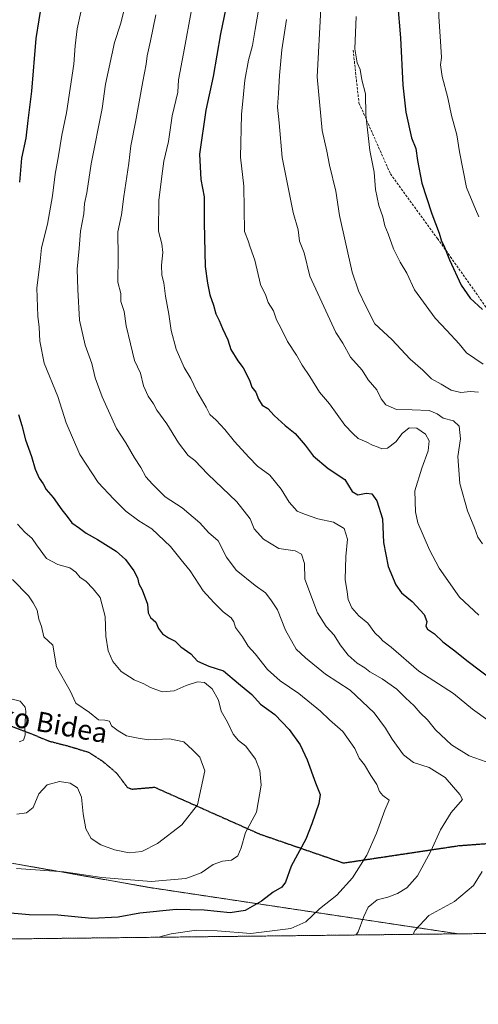
# Model space of a CAD drawing. Units: metres. Extents: x 576430 to 579863, y 4756619 to 4758971.
# Drawn here: x 578794 to 578980, y 4756619 to 4757017 of the extents above; entities that cross this region are included whole.
import ezdxf
from ezdxf.enums import TextEntityAlignment as Align

# ---------------------------------------------------------------- set-up
doc = ezdxf.new("R2010")
doc.units = ezdxf.units.M
doc.header["$MEASUREMENT"] = 0
for name, pattern in [('TRAZOS', [0.75, 0.5, -0.25]), ('TRAZOS2', [0.375, 0.25, -0.125]), ('TRAZOSX2', [1.5, 1, -0.5])]:
    doc.linetypes.add(name, pattern=pattern)
for name, color, linetype, lineweight in [('Arbolado forestal', 92, 'TRAZOS', 0), ('Arbolado forestal CxS', 92, 'Continuous', 0), ('Comarca CxS', 133, 'Continuous', 0), ('Comunidad Autónoma CxS', 142, 'Continuous', 0), ('Curva de nivel maestra', 36, 'Continuous', 30), ('Curva de nivel normal', 36, 'Continuous', 0), ('Espacio natural protegido CxS', 2, 'Continuous', 0), ('Municipio CxS', 142, 'Continuous', 0), ('Provincia CxS', 1, 'Continuous', 0), ('Ruta', 19, 'TRAZOS2', 30), ('Senda', 19, 'TRAZOSX2', 0), ('Texto cartográfico', 19, 'Continuous', 0)]:
    doc.layers.add(name, color=color, linetype=linetype, lineweight=lineweight)
doc.styles.add('Arial', font='txt', dxfattribs={"height": 0.2})

# ---------------------------------------------------------------- blocks, each defined once
blk = doc.blocks.new('*U150')
at = {"layer": 'Arbolado forestal CxS', "color": 92, "linetype": 'Continuous', "lineweight": 0}
blk.add_polyline3d([(579863.45, 4756657.51, 1094.18), (578971.7, 4756647.37, 1043.41), (578847.03, 4756666.07, 1020.75), (578731.17, 4756686.52, 1014.43), (578594.87, 4756727.41, 986.66), (578444.93, 4756744.45, 1002.84), (578322.26, 4756792.16, 976.4)], dxfattribs=at)
blk = doc.blocks.new('*U169')
at = {"layer": 'Curva de nivel normal', "color": 36, "linetype": 'Continuous', "lineweight": 0}
blk.add_polyline3d([(578902.31, 4757017.32, 1060), (578900.41, 4757005.09, 1060), (578899.39, 4756994.68, 1060), (578899.05, 4756987.6, 1060), (578898.58, 4756981.87, 1060), (578899.3, 4756975.54, 1060), (578900.46, 4756961.54, 1060), (578904.92, 4756939.21, 1060), (578907.04, 4756932.21, 1060), (578907.58, 4756927.61, 1060), (578909.41, 4756922.96, 1060), (578911.65, 4756913.54, 1060), (578922.23, 4756890.63, 1060), (578925.12, 4756886.36, 1060), (578928.16, 4756880.7, 1060), (578932.83, 4756875.51, 1060), (578935.25, 4756871.51, 1060), (578938.8, 4756867.52, 1060), (578940.52, 4756863.87, 1060), (578942.5, 4756861.46, 1060), (578946.74, 4756859.56, 1060), (578953.15, 4756859.46, 1060), (578959.94, 4756859.14, 1060), (578963.17, 4756857.82, 1060), (578965.68, 4756856.02, 1060), (578969.84, 4756854.94, 1060), (578972.16, 4756852.84, 1060), (578972.65, 4756847.71, 1060), (578971.57, 4756840.58, 1060), (578972.41, 4756829.54, 1060), (578975.49, 4756818.48, 1060), (578978.4, 4756811.65, 1060), (578979.71, 4756807.82, 1060), (578981.57, 4756805.24, 1060)], dxfattribs=at)
blk = doc.blocks.new('*U172')
at = {"layer": 'Curva de nivel normal', "color": 36, "linetype": 'Continuous', "lineweight": 0}
blk.add_polyline3d([(578791.43, 4756790.77, 1015), (578797.85, 4756784.1, 1015), (578799.76, 4756781.36, 1015), (578801.37, 4756778.28, 1015), (578802.02, 4756774.7, 1015), (578803.18, 4756771.76, 1015), (578804.01, 4756767.6, 1015), (578807.7, 4756764.18, 1015), (578809.12, 4756755.4, 1015), (578814.66, 4756745.65, 1015), (578817.04, 4756740.71, 1015), (578822.51, 4756736.86, 1015), (578826.17, 4756733.93, 1015), (578828.81, 4756733.82, 1015), (578830.6, 4756733.36, 1015), (578831.38, 4756731.47, 1015), (578834.18, 4756729.48, 1015), (578837.45, 4756727.54, 1015), (578842.19, 4756726.5, 1015), (578846.38, 4756725.88, 1015), (578854.97, 4756726.31, 1015), (578860.71, 4756725.06, 1015), (578864.41, 4756721.72, 1015), (578867.22, 4756718.83, 1015), (578869.19, 4756713.26, 1015), (578866.28, 4756699.62, 1015), (578859.95, 4756691.51, 1015), (578850, 4756683.97, 1015), (578843.74, 4756680.72, 1015), (578838.6, 4756680.2, 1015), (578832.61, 4756681.33, 1015), (578827.13, 4756683.42, 1015), (578823.2, 4756685.98, 1015), (578821.04, 4756689.9, 1015), (578819.91, 4756695.87, 1015), (578819.34, 4756702.71, 1015), (578817.66, 4756706.39, 1015), (578814.68, 4756708.36, 1015), (578810.45, 4756709.05, 1015), (578805.36, 4756707.69, 1015), (578802.08, 4756704.03, 1015), (578799.75, 4756698.5, 1015), (578797.1, 4756696.29, 1015), (578793.19, 4756695.83, 1015)], dxfattribs=at)
blk = doc.blocks.new('*U200')
at = {"layer": 'Curva de nivel normal', "color": 36, "linetype": 'Continuous', "lineweight": 0}
blk.add_polyline3d([(578916.1, 4757021.65, 1065), (578914.72, 4756994.2, 1065), (578916.69, 4756972.42, 1065), (578918.58, 4756964.11, 1065), (578919.68, 4756958.41, 1065), (578922.18, 4756947.86, 1065), (578923.72, 4756938.07, 1065), (578928.86, 4756915.14, 1065), (578931.42, 4756907.52, 1065), (578934.47, 4756901.09, 1065), (578938.02, 4756894.23, 1065), (578944.91, 4756887.88, 1065), (578952.35, 4756879.86, 1065), (578957.46, 4756875.39, 1065), (578960.96, 4756871.9, 1065), (578964.85, 4756869.77, 1065), (578968.86, 4756867.38, 1065), (578972.86, 4756866.44, 1065), (578976.72, 4756866.78, 1065), (578980.02, 4756866.55, 1065)], dxfattribs=at)
blk = doc.blocks.new('*U203')
at = {"layer": 'Curva de nivel normal', "color": 36, "linetype": 'Continuous', "lineweight": 0}
blk.add_polyline3d([(578981.38, 4757217.06, 1080), (578978.19, 4757190.87, 1080), (578976.27, 4757157.28, 1080), (578974.28, 4757142.28, 1080), (578970.46, 4757121.17, 1080), (578965.42, 4757096.54, 1080), (578963.64, 4757078.17, 1080), (578962.74, 4757069.72, 1080), (578962.48, 4757058.17, 1080), (578963.31, 4757043.7, 1080), (578963.94, 4757018.51, 1080), (578964.78, 4757006.41, 1080), (578965, 4757002, 1080), (578964.65, 4756999, 1080), (578965.32, 4756994.34, 1080), (578967.58, 4756985.59, 1080), (578969, 4756978.52, 1080), (578971.26, 4756970.64, 1080), (578972.3, 4756963.83, 1080), (578975.09, 4756949.36, 1080), (578978.73, 4756940.54, 1080), (578980.11, 4756937.54, 1080)], dxfattribs=at)
blk = doc.blocks.new('*U205')
at = {"layer": 'Curva de nivel normal', "color": 36, "linetype": 'Continuous', "lineweight": 0}
blk.add_polyline3d([(578981.8, 4756877.81, 1070), (578975.13, 4756882.44, 1070), (578972.1, 4756886.07, 1070), (578967.16, 4756891.56, 1070), (578962.41, 4756896.46, 1070), (578954.09, 4756907.92, 1070), (578951.02, 4756914.7, 1070), (578948.2, 4756919.21, 1070), (578945.57, 4756924.51, 1070), (578943.46, 4756930.64, 1070), (578942.12, 4756933.87, 1070), (578941.28, 4756937.54, 1070), (578939.6, 4756942.05, 1070), (578938.23, 4756948.59, 1070), (578937.7, 4756955.56, 1070), (578935.92, 4756964.4, 1070), (578934.36, 4756978.73, 1070), (578934.18, 4756987.31, 1070), (578932.81, 4756992.93, 1070), (578932.14, 4756997.14, 1070), (578930.81, 4756999.87, 1070), (578929.89, 4757005.54, 1070), (578930.4, 4757018.49, 1070)], dxfattribs=at)
blk = doc.blocks.new('*U211')
at = {"layer": 'Curva de nivel normal', "color": 36, "linetype": 'Continuous', "lineweight": 0}
blk.add_polyline3d([(578788.58, 4756743.05, 1010), (578794.47, 4756741.48, 1010), (578796.44, 4756739.13, 1010), (578796.79, 4756737.47, 1010), (578796.4, 4756731.41, 1010), (578796.52, 4756727.69, 1010), (578795.89, 4756725.77, 1010), (578794.04, 4756725.03, 1010)], dxfattribs=at)
blk = doc.blocks.new('*U216')
at = {"layer": 'Curva de nivel normal', "color": 36, "linetype": 'Continuous', "lineweight": 0}
blk.add_polyline3d([(578893.2, 4757034.57, 1055), (578889.54, 4757013.3, 1055), (578888.53, 4757006.86, 1055), (578886.87, 4757000.87, 1055), (578885.39, 4756992.74, 1055), (578884.92, 4756987.12, 1055), (578884.03, 4756978.92, 1055), (578883.6, 4756961.64, 1055), (578884.94, 4756949.92, 1055), (578885.22, 4756931.54, 1055), (578886.7, 4756927.81, 1055), (578887.52, 4756925.24, 1055), (578889.39, 4756920.02, 1055), (578891.78, 4756910.14, 1055), (578893.86, 4756905.6, 1055), (578894.84, 4756902.85, 1055), (578897.04, 4756899.45, 1055), (578898.27, 4756895.76, 1055), (578900.16, 4756892.31, 1055), (578902.72, 4756887, 1055), (578906.36, 4756881.5, 1055), (578908.66, 4756877.47, 1055), (578911.74, 4756872.87, 1055), (578915.68, 4756866.54, 1055), (578919.69, 4756861.86, 1055), (578925.9, 4756853.24, 1055), (578929.17, 4756849.85, 1055), (578931.26, 4756847.78, 1055), (578934.52, 4756846.45, 1055), (578937, 4756845.13, 1055), (578939.38, 4756844.3, 1055), (578940.9, 4756843.58, 1055), (578943.08, 4756843.89, 1055), (578946.5, 4756846.44, 1055), (578949.04, 4756849.76, 1055), (578951.91, 4756852.14, 1055), (578955.06, 4756852.04, 1055), (578958.51, 4756849.61, 1055), (578960.03, 4756846.83, 1055), (578959.62, 4756842.85, 1055), (578957.09, 4756835.83, 1055), (578954.18, 4756826.57, 1055), (578954.44, 4756818.11, 1055), (578955.43, 4756813.69, 1055), (578960.17, 4756802.77, 1055), (578964, 4756795.33, 1055), (578972.21, 4756783.55, 1055), (578980.13, 4756776.36, 1055)], dxfattribs=at)
blk = doc.blocks.new('*U227')
at = {"layer": 'Curva de nivel maestra', "color": 36, "linetype": 'Continuous', "lineweight": 30}
blk.add_polyline3d([(578947.19, 4757024.21, 1075), (578948.44, 4757009.94, 1075), (578949.33, 4756990.72, 1075), (578950.55, 4756979.9, 1075), (578952.78, 4756969.44, 1075), (578954.59, 4756965.21, 1075), (578955.26, 4756960.26, 1075), (578957.08, 4756951.1, 1075), (578958.96, 4756945.3, 1075), (578961.02, 4756938.7, 1075), (578964.1, 4756930.82, 1075), (578964.98, 4756927.7, 1075), (578965.91, 4756925.83, 1075), (578968.16, 4756920.14, 1075), (578972.91, 4756909.83, 1075), (578976.56, 4756904.57, 1075), (578981.55, 4756900.04, 1075)], dxfattribs=at)

msp = doc.modelspace()

# ---------------------------------------------------------------- linework, layer by layer
at = {"layer": 'Arbolado forestal', "color": 92, "linetype": 'TRAZOS', "lineweight": 0}
for points in [[(578971.7, 4756647.37, 1043.41), (578847.03, 4756666.07, 1020.75), (578731.17, 4756686.52, 1014.43), (578594.87, 4756727.41, 986.66), (578462.82, 4756742.42, 1003.05), (578444.93, 4756744.45, 1002.84), (578429.8, 4756750.34, 1001.27), (578322.5, 4756792.06, 976.45), (578322.26, 4756792.16, 976.4), (578319.08, 4756792.87, 975.77), (578239.39, 4756810.58, 981.18), (578230.25, 4756812.61, 982.33), (578170.15, 4756853.8, 973.36), (578170.68, 4756858.78, 976.3)], [(579862.45, 4756742.89, 1123.43), (579863.13, 4756684.99, 1096.24), (579863.14, 4756683.59, 1096.09), (579863.16, 4756682.19, 1095.98), (579863.45, 4756657.51, 1094.18), (578986.24, 4756647.53, 1045.66), (578971.7, 4756647.37, 1043.41)], [(578971.7, 4756647.37, 1043.41), (578260.54, 4756639.28, 975.96), (576605.46, 4756620.45, 767.16)]]:
    msp.add_polyline3d(points, dxfattribs=at)
at = {"layer": 'Arbolado forestal CxS', "color": 92, "linetype": 'Continuous', "lineweight": 0}
msp.add_polyline3d([(578322.26, 4756792.16, 976.4), (578444.93, 4756744.45, 1002.84), (578594.87, 4756727.41, 986.66), (578731.17, 4756686.52, 1014.43), (578847.03, 4756666.07, 1020.75), (578971.7, 4756647.37, 1043.41), (576605.46, 4756620.45, 767.16)], dxfattribs=at)
at = {"layer": 'Comarca CxS', "color": 133, "linetype": 'Continuous', "lineweight": 0}
msp.add_polyline3d([(579863.45, 4756657.51, 1094.18), (576750.35, 4756622.1, 796.75)], dxfattribs=at)
msp.add_polyline3d([(579863.45, 4756657.51, 1094.18), (576750.35, 4756622.1, 796.75)], dxfattribs=at)
at = {"layer": 'Comunidad Autónoma CxS', "color": 142, "linetype": 'Continuous', "lineweight": 0}
msp.add_polyline3d([(577726.97, 4758918.31, 1211.32), (577767.44, 4758914.55, 1216.95), (577792.34, 4758914.04, 1221.09), (577828.73, 4758917.82, 1223.02), (577892.28, 4758922.67, 1229.25), (577933.38, 4758925.28, 1225.45), (577948.3, 4758929.14, 1224.06), (577971.52, 4758936.85, 1223.82), (577987.03, 4758942.63, 1223.89), (577996.17, 4758950.03, 1221.73), (579836.43, 4758970.97, 1215.3), (579836.43, 4758970.97, 1215.3), (579863.45, 4756657.51, 1094.18), (578122.66, 4756637.71, 995.98), (576750.35, 4756622.1, 796.75)], dxfattribs=at)
msp.add_polyline3d([(577726.97, 4758918.31, 1211.32), (577767.44, 4758914.55, 1216.95), (577792.34, 4758914.04, 1221.09), (577828.73, 4758917.82, 1223.02), (577892.28, 4758922.67, 1229.25), (577933.38, 4758925.28, 1225.45), (577948.3, 4758929.14, 1224.06), (577971.52, 4758936.85, 1223.82), (577987.03, 4758942.63, 1223.89), (577996.17, 4758950.03, 1221.73), (579836.43, 4758970.97, 1215.3), (579836.43, 4758970.97, 1215.3), (579863.45, 4756657.51, 1094.18), (578122.66, 4756637.71, 995.98), (576750.35, 4756622.1, 796.75)], dxfattribs=at)
at = {"layer": 'Curva de nivel maestra', "color": 36, "linetype": 'Continuous', "lineweight": 30}
for points in [[(578879.04, 4757028.52, 1050), (578875.56, 4757011.52, 1050), (578872.56, 4756994.24, 1050), (578869.66, 4756980.68, 1050), (578867, 4756962.8, 1050), (578867.65, 4756952.62, 1050), (578868.92, 4756945.52, 1050), (578868.88, 4756935.02, 1050), (578869.34, 4756917.38, 1050), (578870.28, 4756910.62, 1050), (578871.26, 4756905.94, 1050), (578872.7, 4756901.72, 1050), (578873.6, 4756898.22, 1050), (578875.08, 4756895.48, 1050), (578876.38, 4756892.3, 1050), (578878.56, 4756887.73, 1050), (578879.68, 4756883.87, 1050), (578882.56, 4756879.18, 1050), (578884.73, 4756876.41, 1050), (578887.35, 4756871.36, 1050), (578888.28, 4756868.62, 1050), (578889.8, 4756866.5, 1050), (578890.87, 4756863.65, 1050), (578892.48, 4756861.32, 1050), (578894.74, 4756859.96, 1050), (578897.23, 4756857.04, 1050), (578901.66, 4756853.01, 1050), (578905.8, 4756849.81, 1050), (578909.78, 4756845.12, 1050), (578913.07, 4756840.73, 1050), (578919.12, 4756835.72, 1050), (578925.89, 4756831.2, 1050), (578928.87, 4756826.3, 1050), (578931.19, 4756824.97, 1050), (578934.53, 4756825.64, 1050), (578936.82, 4756825.41, 1050), (578938.84, 4756822.58, 1050), (578941.16, 4756815.23, 1050), (578941.48, 4756805.66, 1050), (578943.34, 4756796.02, 1050), (578946.45, 4756788.55, 1050), (578948.82, 4756785.34, 1050), (578953.13, 4756781.81, 1050), (578958.03, 4756776.52, 1050), (578959.06, 4756773.8, 1050), (578958.66, 4756771.81, 1050), (578959.37, 4756770.62, 1050), (578962.17, 4756768.73, 1050), (578965.54, 4756765.5, 1050), (578970.41, 4756761.89, 1050), (578975.24, 4756757.95, 1050), (578986.86, 4756749.16, 1050)], [(578803.3, 4757024.81, 1025), (578800.8, 4757009.61, 1025), (578799.12, 4756988.28, 1025), (578797.57, 4756976.49, 1025), (578796.71, 4756969.28, 1025), (578795.07, 4756961.21, 1025), (578794.26, 4756951.54, 1025)], [(578793.84, 4756857.46, 1025), (578795.18, 4756853.04, 1025), (578796.6, 4756847.3, 1025), (578799.07, 4756840.52, 1025), (578800.56, 4756835.35, 1025), (578802.18, 4756831.8, 1025), (578803.75, 4756829.48, 1025), (578804.97, 4756827.14, 1025), (578807.88, 4756823.9, 1025), (578811.28, 4756818.96, 1025), (578813.54, 4756816.22, 1025), (578815.36, 4756813.72, 1025), (578818.53, 4756811.58, 1025), (578821.19, 4756809.44, 1025), (578825.8, 4756806.99, 1025), (578833.29, 4756802.23, 1025), (578837.15, 4756798.81, 1025), (578840.46, 4756794.25, 1025), (578841.91, 4756791.45, 1025), (578842.52, 4756789, 1025), (578843.91, 4756786.59, 1025), (578846.04, 4756780.72, 1025), (578846.32, 4756777.31, 1025), (578847.23, 4756775.36, 1025), (578849.36, 4756773.42, 1025), (578850.44, 4756770.97, 1025), (578852.04, 4756768.72, 1025), (578854.47, 4756767.15, 1025), (578857.16, 4756765.84, 1025), (578859.45, 4756763.46, 1025), (578863.48, 4756760.68, 1025), (578866.29, 4756757.74, 1025), (578870.84, 4756755.74, 1025), (578876.82, 4756753.77, 1025), (578882.86, 4756748.62, 1025), (578888.19, 4756744.2, 1025), (578891.68, 4756740.32, 1025), (578897.58, 4756736.06, 1025), (578903.31, 4756730.11, 1025), (578907.73, 4756723.9, 1025), (578910.66, 4756717.8, 1025), (578913.97, 4756708.42, 1025), (578915.91, 4756703.78, 1025), (578915.41, 4756700.04, 1025), (578912.49, 4756691.88, 1025), (578910.04, 4756685.68, 1025), (578904.11, 4756674.77, 1025), (578901.87, 4756668.32, 1025), (578900.36, 4756666.24, 1025), (578896.86, 4756664.21, 1025), (578892.19, 4756660.65, 1025), (578885.51, 4756656.84, 1025), (578879.4, 4756655.86, 1025), (578868.97, 4756656.99, 1025), (578857.58, 4756657.26, 1025), (578842.92, 4756655.67, 1025), (578834.1, 4756654.08, 1025), (578823.47, 4756653.54, 1025), (578809.66, 4756654.92, 1025), (578798.12, 4756655.12, 1025), (578787.62, 4756655.96, 1025)]]:
    msp.add_polyline3d(points, dxfattribs=at)
at = {"layer": 'Curva de nivel normal', "color": 36, "linetype": 'Continuous', "lineweight": 0}
for points in [[(578818.99, 4757020.34, 1030), (578817.5, 4757013.58, 1030), (578816.71, 4757006.62, 1030), (578816.14, 4756999.21, 1030), (578813.29, 4756979.56, 1030), (578811.37, 4756970.54, 1030), (578810.03, 4756962.13, 1030), (578808.61, 4756954.74, 1030), (578807.58, 4756945.93, 1030), (578805.5, 4756934.58, 1030), (578803.1, 4756925.01, 1030), (578802.6, 4756919.54, 1030), (578801.29, 4756908.68, 1030), (578801.58, 4756897.27, 1030), (578802.19, 4756892.89, 1030), (578802.4, 4756887.16, 1030), (578804.18, 4756878.29, 1030), (578809.71, 4756864.73, 1030), (578813.12, 4756854.13, 1030), (578818.59, 4756841.27, 1030), (578826.01, 4756829.94, 1030), (578832.42, 4756823.23, 1030), (578837.19, 4756818.42, 1030), (578842.53, 4756814.54, 1030), (578847.78, 4756811.19, 1030), (578855.34, 4756804.14, 1030), (578859.61, 4756798.71, 1030), (578863.32, 4756794.26, 1030), (578868.53, 4756786.12, 1030), (578872.82, 4756781.39, 1030), (578876.6, 4756777.62, 1030), (578879.89, 4756775.24, 1030), (578880.99, 4756773.66, 1030), (578881.62, 4756771.26, 1030), (578884.51, 4756767.52, 1030), (578886.74, 4756763.75, 1030), (578889.56, 4756760.6, 1030), (578894.6, 4756754.39, 1030), (578899.72, 4756749.76, 1030), (578907.23, 4756744.58, 1030), (578915.96, 4756737.47, 1030), (578919.71, 4756734.01, 1030), (578925.07, 4756729.28, 1030), (578929.87, 4756722.37, 1030), (578931.71, 4756718.43, 1030), (578933.79, 4756715.8, 1030), (578936.38, 4756711.39, 1030), (578938.77, 4756707.78, 1030), (578939.89, 4756704.93, 1030), (578941.26, 4756703.38, 1030), (578943.78, 4756701.44, 1030), (578942.11, 4756697.47, 1030), (578938.73, 4756688.1, 1030), (578934.72, 4756679.21, 1030), (578928.98, 4756670.08, 1030), (578922.63, 4756663.05, 1030), (578915.65, 4756657.42, 1030), (578910.14, 4756652.23, 1030), (578903.99, 4756649.46, 1030), (578887.86, 4756647.48, 1030), (578874.19, 4756648.64, 1030), (578865.86, 4756648.84, 1030), (578855.53, 4756647.36, 1030), (578850.41, 4756645.99, 1030)], [(578836.53, 4757021.21, 1035), (578835.1, 4757015.49, 1035), (578832.63, 4757008.02, 1035), (578829.07, 4756991.17, 1035), (578827.62, 4756981.39, 1035), (578823.24, 4756958.94, 1035), (578821.44, 4756947.21, 1035), (578820.54, 4756942.94, 1035), (578820.19, 4756938.73, 1035), (578818.93, 4756931.66, 1035), (578818.4, 4756924.74, 1035), (578817.52, 4756916.36, 1035), (578817.84, 4756908.14, 1035), (578818.56, 4756895.73, 1035), (578820.8, 4756885.61, 1035), (578823.55, 4756878.08, 1035), (578824.83, 4756872.31, 1035), (578827.61, 4756864.62, 1035), (578833.46, 4756851.8, 1035), (578837.3, 4756845.98, 1035), (578840.7, 4756840.04, 1035), (578843.32, 4756836, 1035), (578845.29, 4756832.3, 1035), (578848.02, 4756829.37, 1035), (578853.14, 4756824.15, 1035), (578860.03, 4756819.71, 1035), (578867.21, 4756813.65, 1035), (578870.74, 4756809.78, 1035), (578874.63, 4756806.43, 1035), (578878.04, 4756799.73, 1035), (578881.88, 4756794.56, 1035), (578889.52, 4756788.33, 1035), (578893.74, 4756785.31, 1035), (578895.93, 4756782.45, 1035), (578898.62, 4756778.44, 1035), (578901.81, 4756770.2, 1035), (578906.16, 4756762.6, 1035), (578909.94, 4756759, 1035), (578918.08, 4756752.4, 1035), (578928.07, 4756745.93, 1035), (578937.8, 4756736.85, 1035), (578942.38, 4756730.58, 1035), (578945.06, 4756726.07, 1035), (578949.65, 4756719.85, 1035), (578953.65, 4756716.76, 1035), (578960.03, 4756714.67, 1035), (578966.48, 4756710.57, 1035), (578972.45, 4756703.72, 1035), (578973.53, 4756701.66, 1035), (578968.94, 4756696.47, 1035), (578964.52, 4756689.44, 1035), (578960.7, 4756680.87, 1035), (578955.26, 4756670.9, 1035), (578950.92, 4756665.97, 1035), (578947.21, 4756663.65, 1035), (578943.28, 4756662.23, 1035), (578938.95, 4756661.06, 1035), (578935.32, 4756658.15, 1035), (578933.55, 4756654.44, 1035), (578931.25, 4756648.21, 1035), (578930.48, 4756646.9, 1035)], [(578849.42, 4757019.19, 1040), (578847.2, 4757008.66, 1040), (578845.85, 4757002.68, 1040), (578845.45, 4756999.25, 1040), (578844.06, 4756992.27, 1040), (578841.18, 4756975.86, 1040), (578839.21, 4756966.2, 1040), (578838.46, 4756959.2, 1040), (578836.47, 4756945.72, 1040), (578835.51, 4756938.34, 1040), (578833.98, 4756931.39, 1040), (578834.1, 4756921.29, 1040), (578833.99, 4756911.02, 1040), (578835.18, 4756906.43, 1040), (578835.24, 4756903.24, 1040), (578836.55, 4756899.21, 1040), (578837.38, 4756893.38, 1040), (578839.07, 4756886.08, 1040), (578840.74, 4756879.42, 1040), (578843.19, 4756874.2, 1040), (578844.43, 4756869.11, 1040), (578846.24, 4756864.94, 1040), (578848.38, 4756861.8, 1040), (578849.84, 4756859.2, 1040), (578853.78, 4756853.8, 1040), (578858.62, 4756846.06, 1040), (578862.52, 4756840.88, 1040), (578865.12, 4756838.89, 1040), (578870.39, 4756833.4, 1040), (578882.2, 4756822.21, 1040), (578887.58, 4756815.26, 1040), (578889.21, 4756811.22, 1040), (578892.95, 4756807.12, 1040), (578899.14, 4756803.24, 1040), (578905.76, 4756802.29, 1040), (578908.32, 4756801.02, 1040), (578909.48, 4756797.19, 1040), (578909.71, 4756790.87, 1040), (578914.82, 4756777.2, 1040), (578918.29, 4756771.73, 1040), (578921.53, 4756768.21, 1040), (578924, 4756764.35, 1040), (578927.26, 4756760.12, 1040), (578930.84, 4756756.88, 1040), (578933.9, 4756755.04, 1040), (578935.97, 4756753.34, 1040), (578941.02, 4756750.55, 1040), (578946.85, 4756746.42, 1040), (578950.47, 4756742.89, 1040), (578953.99, 4756739.62, 1040), (578956.32, 4756736.73, 1040), (578959.3, 4756733.98, 1040), (578962.55, 4756729.87, 1040), (578969, 4756723.8, 1040), (578976.24, 4756719.4, 1040), (578992.27, 4756713.72, 1040)], [(578863.92, 4757021.98, 1045), (578860.55, 4757003.54, 1045), (578858.59, 4756992.87, 1045), (578858.23, 4756988, 1045), (578856.04, 4756978.37, 1045), (578854.56, 4756968, 1045), (578852.66, 4756960.08, 1045), (578851.86, 4756953.97, 1045), (578850.62, 4756944.1, 1045), (578850.46, 4756931.65, 1045), (578851.75, 4756926.63, 1045), (578852.2, 4756923.06, 1045), (578851.7, 4756917.87, 1045), (578851.82, 4756913.86, 1045), (578852.62, 4756910.83, 1045), (578853.32, 4756905.33, 1045), (578854.7, 4756898.05, 1045), (578855.54, 4756891.55, 1045), (578857.63, 4756883.98, 1045), (578860.86, 4756876.54, 1045), (578863.5, 4756872.1, 1045), (578865.96, 4756867.01, 1045), (578869.74, 4756860.52, 1045), (578871.19, 4756857.45, 1045), (578873.8, 4756855.18, 1045), (578877.32, 4756851.46, 1045), (578881.16, 4756846.54, 1045), (578887.08, 4756840.3, 1045), (578890.58, 4756836.59, 1045), (578895.51, 4756832.98, 1045), (578900.09, 4756827.3, 1045), (578903.35, 4756822.06, 1045), (578906.58, 4756818.38, 1045), (578909.53, 4756817.12, 1045), (578914.99, 4756815.28, 1045), (578921.26, 4756813.96, 1045), (578925.56, 4756811.34, 1045), (578926.89, 4756807.09, 1045), (578926.27, 4756800.06, 1045), (578926.05, 4756790.75, 1045), (578926.79, 4756785.76, 1045), (578927.17, 4756782.71, 1045), (578928.72, 4756779.29, 1045), (578931.48, 4756776.06, 1045), (578935.18, 4756773.12, 1045), (578937.96, 4756769.21, 1045), (578940.15, 4756767.17, 1045), (578941.3, 4756765.92, 1045), (578944.57, 4756763.32, 1045), (578955.76, 4756753.68, 1045), (578969.84, 4756744.55, 1045), (578977.53, 4756738.31, 1045), (578990.94, 4756728.74, 1045)], [(578793.41, 4756813.15, 1020), (578796.38, 4756809.85, 1020), (578799.29, 4756807.4, 1020), (578801.07, 4756804.73, 1020), (578805.2, 4756799.21, 1020), (578809.78, 4756796.75, 1020), (578814.56, 4756795.4, 1020), (578817.04, 4756793.67, 1020), (578818.76, 4756791.61, 1020), (578821.02, 4756790.04, 1020), (578823.96, 4756787, 1020), (578826.81, 4756783.49, 1020), (578828.9, 4756775.72, 1020), (578829.09, 4756767.83, 1020), (578830.06, 4756761.86, 1020), (578831.95, 4756757.54, 1020), (578835.33, 4756753.57, 1020), (578840.62, 4756750.14, 1020), (578844.49, 4756748.46, 1020), (578847.17, 4756747.01, 1020), (578852.01, 4756745.31, 1020), (578856.85, 4756745.67, 1020), (578861.6, 4756747.9, 1020), (578866.3, 4756749.29, 1020), (578869.11, 4756749.04, 1020), (578872.24, 4756746.56, 1020), (578874.69, 4756741.96, 1020), (578875.84, 4756737.53, 1020), (578878.38, 4756733.01, 1020), (578880.71, 4756728.14, 1020), (578882.88, 4756725.59, 1020), (578885.83, 4756723.28, 1020), (578889.68, 4756717.98, 1020), (578891.53, 4756713.44, 1020), (578891.95, 4756707.49, 1020), (578890.1, 4756696.58, 1020), (578885.71, 4756688.41, 1020), (578883.94, 4756682.21, 1020), (578882.6, 4756678.9, 1020), (578879.95, 4756677.16, 1020), (578876.3, 4756676.74, 1020), (578872.56, 4756675.48, 1020), (578867.78, 4756672, 1020), (578861.49, 4756669.7, 1020), (578847.51, 4756668.52, 1020), (578827.48, 4756670.16, 1020), (578812.14, 4756672.49, 1020), (578792.96, 4756673.79, 1020)], [(578981.45, 4756672.54, 1040), (578977.95, 4756666.94, 1040), (578970.19, 4756660.39, 1040), (578959.86, 4756654.77, 1040), (578954.33, 4756648.83, 1040), (578953.44, 4756647.16, 1040)]]:
    msp.add_polyline3d(points, dxfattribs=at)
at = {"layer": 'Espacio natural protegido CxS', "color": 2, "linetype": 'Continuous', "lineweight": 0}
for points in [[(577726.97, 4758918.31, 1211.32), (577767.44, 4758914.55, 1216.95), (577792.35, 4758914.04, 1221.09), (577828.73, 4758917.82, 1223.02), (577892.28, 4758922.67, 1229.25), (577933.38, 4758925.28, 1225.45), (577948.3, 4758929.14, 1224.06), (577971.52, 4758936.85, 1223.82), (577987.03, 4758942.63, 1223.89), (577996.17, 4758950.03, 1221.73), (579836.43, 4758970.97, 1215.3), (579836.43, 4758970.97, 1215.3), (579863.45, 4756657.51, 1094.18), (576464.91, 4756618.85, 748.4)], [(577726.97, 4758918.31, 1211.32), (577767.44, 4758914.55, 1216.95), (577792.35, 4758914.04, 1221.09), (577828.73, 4758917.82, 1223.02), (577892.28, 4758922.66, 1229.25), (577933.38, 4758925.28, 1225.45), (577948.3, 4758929.13, 1224.06), (577971.52, 4758936.85, 1223.82), (577987.03, 4758942.63, 1223.89), (577996.17, 4758950.03, 1221.73), (579836.43, 4758970.97, 1215.3), (579836.43, 4758970.97, 1215.3), (579863.45, 4756657.51, 1094.18), (576464.91, 4756618.85, 748.4)]]:
    msp.add_polyline3d(points, dxfattribs=at)
at = {"layer": 'Municipio CxS', "color": 142, "linetype": 'Continuous', "lineweight": 0}
msp.add_polyline3d([(579524.11, 4756653.65, 1081.81), (578122.66, 4756637.71, 995.98)], dxfattribs=at)
msp.add_polyline3d([(579524.11, 4756653.65, 1081.81), (578122.66, 4756637.71, 995.98)], dxfattribs=at)
at = {"layer": 'Provincia CxS', "color": 1, "linetype": 'Continuous', "lineweight": 0}
msp.add_polyline3d([(577726.97, 4758918.31, 1211.32), (577767.44, 4758914.55, 1216.95), (577792.34, 4758914.04, 1221.09), (577828.73, 4758917.82, 1223.02), (577892.28, 4758922.67, 1229.25), (577933.38, 4758925.28, 1225.45), (577948.3, 4758929.14, 1224.06), (577971.52, 4758936.85, 1223.82), (577987.03, 4758942.63, 1223.89), (577996.17, 4758950.03, 1221.73), (579836.43, 4758970.97, 1215.3), (579836.43, 4758970.97, 1215.3), (579863.45, 4756657.51, 1094.18), (576464.91, 4756618.85, 748.4)], dxfattribs=at)
msp.add_polyline3d([(577726.97, 4758918.31, 1211.32), (577767.44, 4758914.55, 1216.95), (577792.34, 4758914.04, 1221.09), (577828.73, 4758917.82, 1223.02), (577892.28, 4758922.67, 1229.25), (577933.38, 4758925.28, 1225.45), (577948.3, 4758929.14, 1224.06), (577971.52, 4758936.85, 1223.82), (577987.03, 4758942.63, 1223.89), (577996.17, 4758950.03, 1221.73), (579836.43, 4758970.97, 1215.3), (579836.43, 4758970.97, 1215.3), (579863.45, 4756657.51, 1094.18), (576464.91, 4756618.85, 748.4)], dxfattribs=at)
at = {"layer": 'Ruta', "color": 19, "linetype": 'TRAZOS2', "lineweight": 30}
msp.add_polyline3d([(578790.63, 4756731.47, 1008.8), (578798.4, 4756728.58, 1010.29), (578806.05, 4756725.39, 1011.65), (578814.15, 4756723.31, 1012.57), (578822.18, 4756720.84, 1012.32), (578828.12, 4756717, 1011.48), (578833.51, 4756712.4, 1011.41), (578835.74, 4756709.45, 1011.37), (578837.91, 4756706.57, 1011.39), (578839.84, 4756705.93, 1011.46), (578844.36, 4756706.32, 1011.71), (578848.87, 4756706.7, 1011.96), (578891.41, 4756687.75, 1021.26), (578925.33, 4756676.05, 1028.35), (578972.11, 4756683.07, 1037.13), (579003.69, 4756685.41, 1043.38)], dxfattribs=at)
at = {"layer": 'Senda', "color": 19, "linetype": 'TRAZOSX2', "lineweight": 0}
for points in [[(578929.22, 4757004.93, 1069.64), (578931.6, 4756983.5, 1069.27), (578944.3, 4756954.93, 1071.77), (578963.35, 4756928.73, 1074.51), (578986.37, 4756896.19, 1075.2), (579014.15, 4756879.52, 1077.14), (579035.58, 4756866.82, 1079.63)], [(578790.63, 4756731.47, 1008.8), (578798.4, 4756728.58, 1010.29), (578806.05, 4756725.39, 1011.65), (578814.15, 4756723.31, 1012.57), (578822.18, 4756720.84, 1012.32), (578828.12, 4756717, 1011.48), (578833.51, 4756712.4, 1011.41), (578835.74, 4756709.45, 1011.37), (578837.91, 4756706.57, 1011.39), (578839.84, 4756705.93, 1011.46), (578844.36, 4756706.32, 1011.71), (578848.87, 4756706.7, 1011.96), (578891.41, 4756687.75, 1021.26), (578925.33, 4756676.05, 1028.35), (578972.11, 4756683.07, 1037.13), (579003.69, 4756685.41, 1043.38)]]:
    msp.add_polyline3d(points, dxfattribs=at)

# ---------------------------------------------------------------- block references
at = {"layer": 'Arbolado forestal CxS', "color": 92, "linetype": 'Continuous', "lineweight": 0}
msp.add_blockref('*U150', (0, 0), dxfattribs=at)
at = {"layer": 'Curva de nivel maestra', "color": 36, "linetype": 'Continuous', "lineweight": 30}
msp.add_blockref('*U227', (0, 0), dxfattribs=at)
at = {"layer": 'Curva de nivel normal', "color": 36, "linetype": 'Continuous', "lineweight": 0}
for name in ['*U203', '*U205', '*U200', '*U169', '*U216', '*U172', '*U211']:
    msp.add_blockref(name, (0, 0), dxfattribs=at)

# ---------------------------------------------------------------- texts
at = {"layer": 'Texto cartográfico', "color": 19, "linetype": 'Continuous', "lineweight": 0, "style": 'Arial'}
msp.add_text('Bilezetako Bidea', height=8, rotation=-10.166, dxfattribs=at).set_placement((578787.91, 4756735.91), align=Align.MIDDLE_CENTER)

doc.saveas('drawing.dxf')
